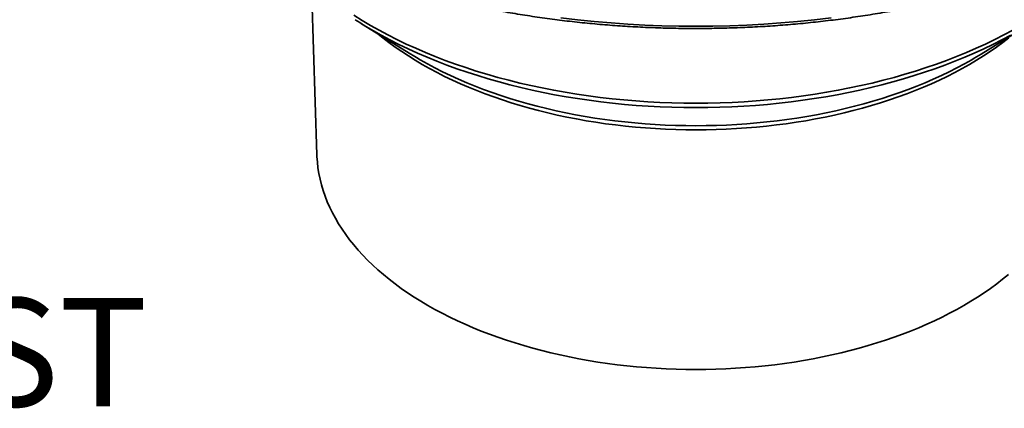
# Model space of a CAD drawing. Units: inches. Extents: x 0.1 to 8.4, y 0.1 to 10.9.
# Drawn here: x 6.9 to 7.9, y 8 to 8.3 of the extents above; entities that cross this region are included whole.
import ezdxf

# ---------------------------------------------------------------- set-up
doc = ezdxf.new("R2010")
doc.units = ezdxf.units.IN
doc.header["$MEASUREMENT"] = 0
doc.layers.add('WALL', color=7, linetype='Continuous', lineweight=50)
doc.styles.add('SLDTEXTSTYLE0', font='TXT', dxfattribs={"width": 0.605})

# ---------------------------------------------------------------- blocks, each defined once
blk = doc.blocks.new('SW_NOTE_5')
at = {"layer": 'WALL', "color": 0, "insert": (0.02095, 0.13696), "char_height": 0.1041667, "attachment_point": 1, "style": 'SLDTEXTSTYLE0'}
blk.add_mtext('ADJUSTABLE CAST', dxfattribs=at)

msp = doc.modelspace()

# ---------------------------------------------------------------- linework, layer by layer
at = {"color": 7, "linetype": 'Continuous', "lineweight": 35}
for p, q in [((7.21534, 8.37877), (7.22053, 8.21712)), ((7.26354, 8.34311), (7.31088, 8.31383)), ((7.85922, 8.31383), (7.90656, 8.34311))]:
    msp.add_line(p, q, dxfattribs=at)
at = {"color": 8, "linetype": 'Continuous', "lineweight": 35, "flags": 128}
for points in [[(7.25605, 8.35124), (7.26392, 8.34632), (7.27201, 8.34153), (7.28031, 8.33686), (7.28882, 8.33232), (7.29753, 8.32791), (7.30644, 8.32363), (7.31554, 8.31949), (7.32483, 8.31549), (7.33429, 8.31163), (7.34393, 8.30791), (7.35373, 8.30434), (7.36369, 8.30092), (7.37381, 8.29765), (7.38406, 8.29453), (7.39446, 8.29157), (7.40498, 8.28877), (7.41563, 8.28613), (7.4264, 8.28365), (7.43727, 8.28134), (7.44824, 8.27919), (7.45931, 8.2772), (7.47047, 8.27539), (7.4817, 8.27374), (7.493, 8.27226), (7.50437, 8.27096), (7.51579, 8.26982), (7.52726, 8.26886), (7.53877, 8.26808), (7.55031, 8.26747), (7.56188, 8.26703), (7.57346, 8.26676), (7.58505, 8.26668), (7.59664, 8.26676), (7.60822, 8.26703), (7.61978, 8.26747), (7.63132, 8.26808), (7.64283, 8.26886), (7.6543, 8.26982), (7.66572, 8.27096), (7.67709, 8.27226), (7.6884, 8.27374), (7.69963, 8.27539), (7.71078, 8.2772), (7.72185, 8.27919), (7.73283, 8.28134), (7.7437, 8.28365), (7.75446, 8.28613), (7.76511, 8.28877), (7.77564, 8.29157), (7.78603, 8.29453), (7.79629, 8.29765), (7.8064, 8.30092), (7.81636, 8.30434), (7.82616, 8.30791), (7.8358, 8.31163), (7.84527, 8.31549), (7.85455, 8.31949), (7.86365, 8.32363), (7.87256, 8.32791), (7.88128, 8.33232), (7.88979, 8.33686)], [(7.4551, 8.34866), (7.47115, 8.34682), (7.48728, 8.34522), (7.50347, 8.34387), (7.51972, 8.34276), (7.53601, 8.34189), (7.55234, 8.34127), (7.56869, 8.3409), (7.58505, 8.34078), (7.60141, 8.3409), (7.61776, 8.34127), (7.63408, 8.34189), (7.65038, 8.34276), (7.66663, 8.34387), (7.68282, 8.34522), (7.69894, 8.34682), (7.71499, 8.34866)], [(7.88778, 8.33218), (7.87932, 8.32767), (7.87067, 8.32329), (7.86181, 8.31904), (7.85277, 8.31492), (7.84355, 8.31094), (7.83415, 8.30711), (7.82457, 8.30342), (7.81484, 8.29987), (7.80494, 8.29647), (7.7949, 8.29322), (7.78471, 8.29013), (7.77438, 8.28719), (7.76393, 8.28441), (7.75335, 8.28178), (7.74265, 8.27932), (7.73185, 8.27702), (7.72095, 8.27488), (7.70995, 8.27291), (7.69887, 8.27111), (7.68771, 8.26947), (7.67648, 8.26801), (7.66519, 8.26671), (7.65385, 8.26558), (7.64245, 8.26463), (7.63102, 8.26385), (7.61955, 8.26324), (7.60806, 8.26281), (7.59656, 8.26254), (7.58505, 8.26246), (7.57354, 8.26254), (7.56203, 8.26281), (7.55054, 8.26324), (7.53908, 8.26385), (7.52764, 8.26463), (7.51625, 8.26558), (7.5049, 8.26671), (7.49361, 8.26801), (7.48238, 8.26947), (7.47122, 8.27111), (7.46014, 8.27291), (7.44915, 8.27488), (7.43824, 8.27702), (7.42744, 8.27932), (7.41675, 8.28178), (7.40617, 8.28441), (7.39571, 8.28719), (7.38539, 8.29013), (7.3752, 8.29322), (7.36515, 8.29647), (7.35526, 8.29987), (7.34552, 8.30342), (7.33595, 8.30711), (7.32655, 8.31094), (7.31732, 8.31492), (7.30828, 8.31904), (7.29943, 8.32329), (7.29077, 8.32767), (7.28232, 8.33218), (7.27506, 8.33625)], [(7.88609, 8.3296), (7.88027, 8.3251), (7.87424, 8.32068), (7.86801, 8.31636), (7.86158, 8.31213), (7.85497, 8.308), (7.84817, 8.30397), (7.84119, 8.30005), (7.83404, 8.29623), (7.82672, 8.29252), (7.81923, 8.28893), (7.81158, 8.28544), (7.80377, 8.28208), (7.79582, 8.27883), (7.78772, 8.27571), (7.77948, 8.27271), (7.77111, 8.26983), (7.76261, 8.26708), (7.75398, 8.26447), (7.74525, 8.26198), (7.7364, 8.25962), (7.72745, 8.2574), (7.7184, 8.25532), (7.70926, 8.25337), (7.70004, 8.25157), (7.69073, 8.2499), (7.68136, 8.24837), (7.67192, 8.24699), (7.66241, 8.24575), (7.65286, 8.24465), (7.64326, 8.2437), (7.63362, 8.24289), (7.62394, 8.24223), (7.61424, 8.24171), (7.60452, 8.24135), (7.59479, 8.24113), (7.58505, 8.24105), (7.57531, 8.24113), (7.56557, 8.24135), (7.55585, 8.24171), (7.54615, 8.24223), (7.53648, 8.24289), (7.52684, 8.2437), (7.51724, 8.24465), (7.50768, 8.24575), (7.49818, 8.24699), (7.48874, 8.24837), (7.47936, 8.2499), (7.47006, 8.25157), (7.46083, 8.25337), (7.45169, 8.25532), (7.44265, 8.2574), (7.43369, 8.25962), (7.42485, 8.26198), (7.41611, 8.26447), (7.40749, 8.26708), (7.39899, 8.26983), (7.39062, 8.27271), (7.38238, 8.27571), (7.37428, 8.27883), (7.36632, 8.28208), (7.35852, 8.28544), (7.35087, 8.28893), (7.34338, 8.29252), (7.33605, 8.29623), (7.3289, 8.30005), (7.32192, 8.30397), (7.31513, 8.308), (7.30851, 8.31213), (7.30209, 8.31636), (7.29586, 8.32068), (7.28983, 8.3251), (7.284, 8.3296), (7.27959, 8.33318)], [(7.31623, 8.31059), (7.31986, 8.30846), (7.32689, 8.30451), (7.3341, 8.30066), (7.34148, 8.29692), (7.34903, 8.2933), (7.35674, 8.28979), (7.36461, 8.2864), (7.37263, 8.28313), (7.38079, 8.27998), (7.38909, 8.27696), (7.39753, 8.27406), (7.4061, 8.27129), (7.41479, 8.26865), (7.42359, 8.26614), (7.43251, 8.26377), (7.44153, 8.26153), (7.45065, 8.25943), (7.45986, 8.25747), (7.46916, 8.25565), (7.47853, 8.25397), (7.48798, 8.25243), (7.4975, 8.25103), (7.50707, 8.24978), (7.5167, 8.24868), (7.52638, 8.24772), (7.5361, 8.2469), (7.54585, 8.24624), (7.55562, 8.24572), (7.56542, 8.24535), (7.57523, 8.24513), (7.58505, 8.24505), (7.59486, 8.24513), (7.60468, 8.24535), (7.61447, 8.24572), (7.62425, 8.24624), (7.634, 8.2469), (7.64372, 8.24772), (7.65339, 8.24868), (7.66302, 8.24978), (7.6726, 8.25103), (7.68211, 8.25243), (7.69156, 8.25397), (7.70094, 8.25565), (7.71024, 8.25747), (7.71945, 8.25943), (7.72857, 8.26153), (7.73759, 8.26377), (7.7465, 8.26614), (7.75531, 8.26865), (7.764, 8.27129), (7.77256, 8.27406), (7.781, 8.27696), (7.78931, 8.27998), (7.79747, 8.28313), (7.80549, 8.2864), (7.81335, 8.28979), (7.82106, 8.2933), (7.82861, 8.29692), (7.83599, 8.30066), (7.8432, 8.30451), (7.85024, 8.30846), (7.85271, 8.30991)]]:
    msp.add_lwpolyline(points, dxfattribs=at)
at = {"color": 7, "linetype": 'Continuous', "lineweight": 35, "flags": 128}
for points in [[(7.31088, 8.31383), (7.31301, 8.31252), (7.31623, 8.31059)], [(7.85271, 8.30991), (7.85709, 8.31252), (7.85922, 8.31383)], [(7.22053, 8.21712), (7.22059, 8.21551), (7.22096, 8.21), (7.22159, 8.2045), (7.22246, 8.19902), (7.22358, 8.19355), (7.22495, 8.18809), (7.22657, 8.18266), (7.22843, 8.17726), (7.23054, 8.17188), (7.23289, 8.16654), (7.23548, 8.16124), (7.23831, 8.15598), (7.24138, 8.15076), (7.24468, 8.14559), (7.24822, 8.14047), (7.25198, 8.13541), (7.25598, 8.13041), (7.2602, 8.12547), (7.26465, 8.12059), (7.26931, 8.11578), (7.27419, 8.11105), (7.27928, 8.10639), (7.28459, 8.10181), (7.29009, 8.09731), (7.2958, 8.09289), (7.30171, 8.08856), (7.30782, 8.08433), (7.31411, 8.08019), (7.32059, 8.07614), (7.32725, 8.07219), (7.33409, 8.06835), (7.34109, 8.06461), (7.34827, 8.06097), (7.35561, 8.05745), (7.3631, 8.05404), (7.37075, 8.05074), (7.37855, 8.04756), (7.38648, 8.0445), (7.39455, 8.04156), (7.40276, 8.03875), (7.41108, 8.03605), (7.41953, 8.03349), (7.42809, 8.03105), (7.43676, 8.02874), (7.44553, 8.02657), (7.45439, 8.02453), (7.46335, 8.02262), (7.47239, 8.02085), (7.4815, 8.01921), (7.49069, 8.01772), (7.49994, 8.01636), (7.50925, 8.01515), (7.51861, 8.01407), (7.52801, 8.01314), (7.53746, 8.01235), (7.54694, 8.0117), (7.55644, 8.0112), (7.56597, 8.01084), (7.5755, 8.01062), (7.58505, 8.01055), (7.59459, 8.01062), (7.60413, 8.01084), (7.61365, 8.0112), (7.62316, 8.0117), (7.63264, 8.01235), (7.64208, 8.01314), (7.65149, 8.01407), (7.66085, 8.01515), (7.67016, 8.01636), (7.67941, 8.01772), (7.68859, 8.01921), (7.69771, 8.02085), (7.70675, 8.02262), (7.7157, 8.02453), (7.72457, 8.02657), (7.73334, 8.02874), (7.742, 8.03105), (7.75057, 8.03349), (7.75901, 8.03605), (7.76734, 8.03875), (7.77554, 8.04156), (7.78361, 8.0445), (7.79155, 8.04756), (7.79934, 8.05074), (7.80699, 8.05404), (7.81449, 8.05745), (7.82183, 8.06097), (7.829, 8.06461), (7.83601, 8.06835), (7.84285, 8.07219), (7.84951, 8.07614), (7.85599, 8.08019), (7.86228, 8.08433), (7.86838, 8.08856), (7.87429, 8.09289), (7.88, 8.09731), (7.88551, 8.10181)]]:
    msp.add_lwpolyline(points, dxfattribs=at)
at = {"color": 7, "linetype": 'Continuous', "lineweight": 35}
msp.add_arc((7.47321, 8.68198), 0.39849, 237.20233, 240.18257, dxfattribs=at)
msp.add_open_spline([(6.96023, 8.6931), (6.96025, 8.6926), (6.96032, 8.6902), (6.96061, 8.68589), (6.9611, 8.68019), (6.96176, 8.67449), (6.96257, 8.6688), (6.96353, 8.66311), (6.96464, 8.65744), (6.96591, 8.65177), (6.96733, 8.64612), (6.9689, 8.64048), (6.97063, 8.63486), (6.9725, 8.62925), (6.97453, 8.62366), (6.97671, 8.61809), (6.97904, 8.61253), (6.98152, 8.607), (6.98415, 8.6015), (6.98693, 8.59601), (6.98986, 8.59056), (6.99293, 8.58513), (6.99616, 8.57973), (6.99952, 8.57436), (7.00304, 8.56902), (7.00669, 8.56371), (7.01049, 8.55844), (7.01444, 8.5532), (7.01852, 8.548), (7.02274, 8.54284), (7.02711, 8.53772), (7.03161, 8.53264), (7.03625, 8.5276), (7.04103, 8.5226), (7.04594, 8.51765), (7.05098, 8.51275), (7.05616, 8.50789), (7.06146, 8.50308), (7.0669, 8.49832), (7.07246, 8.49362), (7.07815, 8.48896), (7.08397, 8.48436), (7.08991, 8.47981), (7.09597, 8.47531), (7.10215, 8.47088), (7.10845, 8.4665), (7.11487, 8.46218), (7.12141, 8.45792), (7.12806, 8.45371), (7.13482, 8.44958), (7.14169, 8.4455), (7.14867, 8.44149), (7.15576, 8.43754), (7.16296, 8.43366), (7.17025, 8.42984), (7.17766, 8.42609), (7.18516, 8.42242), (7.19276, 8.4188), (7.20045, 8.41526), (7.20824, 8.41179), (7.21612, 8.4084), (7.2241, 8.40507), (7.23216, 8.40182), (7.24031, 8.39864), (7.24854, 8.39554), (7.25686, 8.39251), (7.26526, 8.38956), (7.27373, 8.38669), (7.28228, 8.38389), (7.29091, 8.38118), (7.29961, 8.37854), (7.30838, 8.37598), (7.31721, 8.3735), (7.32611, 8.3711), (7.33508, 8.36879), (7.34411, 8.36655), (7.35319, 8.3644), (7.36234, 8.36233), (7.37153, 8.36035), (7.38078, 8.35845), (7.39008, 8.35663), (7.39943, 8.3549), (7.40883, 8.35325), (7.41826, 8.35169), (7.42774, 8.35022), (7.43726, 8.34883), (7.44681, 8.34753), (7.4564, 8.34632), (7.46602, 8.34519), (7.47566, 8.34415), (7.48534, 8.3432), (7.49504, 8.34234), (7.50476, 8.34156), (7.5145, 8.34088), (7.52426, 8.34028), (7.53403, 8.33977), (7.54381, 8.33935), (7.55361, 8.33902), (7.56341, 8.33878), (7.57322, 8.33863), (7.58303, 8.33857), (7.59284, 8.33859), (7.60265, 8.33871), (7.61246, 8.33891), (7.62226, 8.33921), (7.63205, 8.33959), (7.64183, 8.34006), (7.65159, 8.34062), (7.66134, 8.34127), (7.67107, 8.34201), (7.68078, 8.34284), (7.69046, 8.34375), (7.70012, 8.34475), (7.70975, 8.34584), (7.71935, 8.34702), (7.72892, 8.34829), (7.73845, 8.34964), (7.74794, 8.35108), (7.75739, 8.3526), (7.76681, 8.35421), (7.77617, 8.35591), (7.78549, 8.35769), (7.79476, 8.35956), (7.80398, 8.36151), (7.81315, 8.36354), (7.82226, 8.36566), (7.83131, 8.36786), (7.8403, 8.37014), (7.84923, 8.37251), (7.85809, 8.37495), (7.86689, 8.37748), (7.87562, 8.38008), (7.88427, 8.38277), (7.89286, 8.38553), (7.90136, 8.38837), (7.90979, 8.39129), (7.91814, 8.39429), (7.92641, 8.39736), (7.93459, 8.4005), (7.94269, 8.40373), (7.9507, 8.40702), (7.95862, 8.41039), (7.96645, 8.41383), (7.97419, 8.41734), (7.98183, 8.42092), (7.98937, 8.42457), (7.99681, 8.42829), (8.00415, 8.43208), (8.01139, 8.43594), (8.01852, 8.43986), (8.02555, 8.44384), (8.03247, 8.44789), (8.03927, 8.45201), (8.04597, 8.45618), (8.05255, 8.46042), (8.05902, 8.46472), (8.06537, 8.46907), (8.0716, 8.47349), (8.07772, 8.47796), (8.08371, 8.48248), (8.08958, 8.48707), (8.09532, 8.4917), (8.10094, 8.49639), (8.10643, 8.50113), (8.11179, 8.50592), (8.11702, 8.51076), (8.12212, 8.51565), (8.12708, 8.52058), (8.13192, 8.52556), (8.13661, 8.53058), (8.14117, 8.53565), (8.1456, 8.54076), (8.14988, 8.54591), (8.15402, 8.55109), (8.15803, 8.55632), (8.16189, 8.56158), (8.1656, 8.56688), (8.16918, 8.57221), (8.17261, 8.57757), (8.17589, 8.58296), (8.17902, 8.58838), (8.18201, 8.59383), (8.18485, 8.59931), (8.18754, 8.60481), (8.19009, 8.61034), (8.19248, 8.61589), (8.19472, 8.62146), (8.19681, 8.62704), (8.19875, 8.63265), (8.20053, 8.63827), (8.20217, 8.64391), (8.20365, 8.64956), (8.20498, 8.65523), (8.20615, 8.6609), (8.20717, 8.66658), (8.20804, 8.67228), (8.20876, 8.67798), (8.20931, 8.68368), (8.2097, 8.68889), (8.20983, 8.69219), (8.20988, 8.6936)], degree=3, knots=[0, 0, 0, 0, 0.001316, 0.006356, 0.011396, 0.016437, 0.021478, 0.02652, 0.031563, 0.036608, 0.041653, 0.0467, 0.051749, 0.0568, 0.061852, 0.066906, 0.071962, 0.077019, 0.082079, 0.08714, 0.092203, 0.097268, 0.102335, 0.107403, 0.112473, 0.117545, 0.122618, 0.127692, 0.132768, 0.137845, 0.142922, 0.148001, 0.153081, 0.158162, 0.163244, 0.168326, 0.173409, 0.178493, 0.183577, 0.188661, 0.193746, 0.198831, 0.203916, 0.209002, 0.214088, 0.219173, 0.224259, 0.229345, 0.234432, 0.239518, 0.244604, 0.24969, 0.254775, 0.259861, 0.264947, 0.270033, 0.275118, 0.280203, 0.285288, 0.290373, 0.295458, 0.300543, 0.305627, 0.310712, 0.315796, 0.32088, 0.325964, 0.331047, 0.336131, 0.341214, 0.346297, 0.35138, 0.356463, 0.361545, 0.366628, 0.37171, 0.376793, 0.381875, 0.386956, 0.392038, 0.39712, 0.402201, 0.407283, 0.412364, 0.417445, 0.422527, 0.427608, 0.432688, 0.437769, 0.44285, 0.447931, 0.453011, 0.458092, 0.463173, 0.468253, 0.473334, 0.478414, 0.483494, 0.488575, 0.493655, 0.498736, 0.503816, 0.508896, 0.513977, 0.519057, 0.524137, 0.529218, 0.534298, 0.539379, 0.544459, 0.54954, 0.554621, 0.559701, 0.564782, 0.569863, 0.574944, 0.580025, 0.585106, 0.590187, 0.595268, 0.60035, 0.605431, 0.610513, 0.615595, 0.620677, 0.625759, 0.630841, 0.635923, 0.641006, 0.646089, 0.651171, 0.656254, 0.661338, 0.666421, 0.671504, 0.676588, 0.681672, 0.686756, 0.69184, 0.696925, 0.702009, 0.707094, 0.712179, 0.717264, 0.722349, 0.727435, 0.732521, 0.737606, 0.742692, 0.747778, 0.752865, 0.757951, 0.763037, 0.768124, 0.77321, 0.778297, 0.783384, 0.78847, 0.793557, 0.798643, 0.803729, 0.808815, 0.813901, 0.818987, 0.824072, 0.829157, 0.834241, 0.839325, 0.844408, 0.84949, 0.854572, 0.859653, 0.864733, 0.869812, 0.87489, 0.879967, 0.885043, 0.890117, 0.89519, 0.900261, 0.90533, 0.910398, 0.915465, 0.920529, 0.925592, 0.930653, 0.935712, 0.940769, 0.945824, 0.950877, 0.955929, 0.960978, 0.966027, 0.971073, 0.976118, 0.981162, 0.986205, 0.991247, 0.996288, 1, 1, 1, 1], dxfattribs=at)

# ---------------------------------------------------------------- block references
at = {"layer": 'WALL'}
msp.add_blockref('SW_NOTE_5', (5.78481, 7.94227), dxfattribs=at)

doc.saveas('drawing.dxf')
